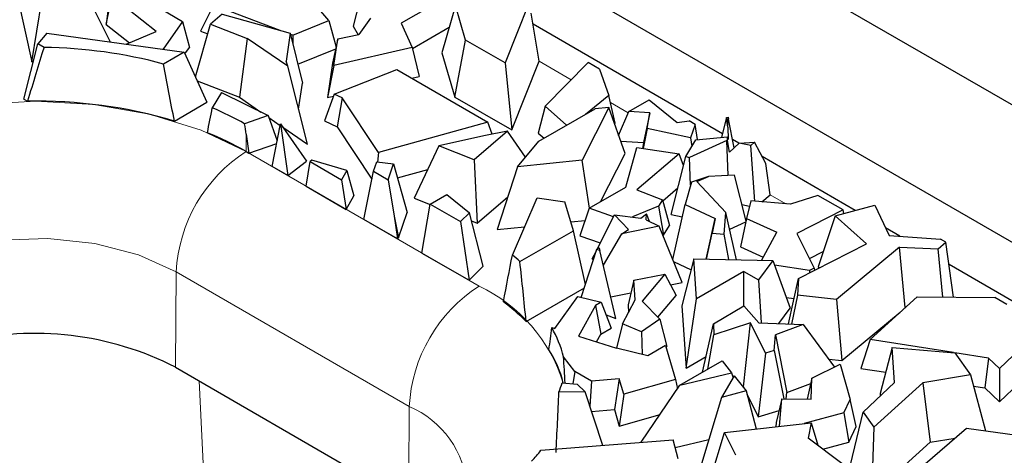
# Model space of a CAD drawing. Units: millimetres. Extents: x 0 to 420, y 0 to 297.
# Drawn here: x 141 to 153, y 75 to 81 of the extents above; entities that cross this region are included whole.
import ezdxf

# ---------------------------------------------------------------- set-up
doc = ezdxf.new("R2010")
doc.units = ezdxf.units.MM

msp = doc.modelspace()

# ---------------------------------------------------------------- linework, layer by layer
at = {"color": 7, "linetype": 'Continuous', "lineweight": 25}
for p, q in [((146.2596, 83.7424), (157.5733, 77.2112)), ((155.6074, 76.6777), (146.5042, 81.9328)), ((142.4493, 81.0775), (142.3917, 80.6047)), ((141.3182, 80.9225), (141.4895, 80.1486)), ((142.4434, 80.3906), (142.1712, 80.9342)), ((142.3917, 80.6047), (142.4638, 80.9433)), ((142.9974, 80.5202), (142.4638, 80.9433)), ((145.4701, 80.899), (145.389, 80.5832)), ((146.5044, 80.9262), (145.9715, 80.6185)), ((141.4895, 80.1486), (141.6115, 80.8929)), ((143.0493, 80.796), (143.3188, 80.6405)), ((143.6947, 80.8379), (143.536, 80.5227)), ((144.5019, 80.5315), (143.6947, 80.8379)), ((145.0953, 80.6522), (144.9222, 80.8495)), ((146.6307, 80.8324), (146.4646, 80.2574)), ((146.7537, 80.4148), (146.6307, 80.8324)), ((147.5156, 80.8497), (147.2329, 80.1382)), ((143.8006, 80.7291), (143.6593, 80.6076)), ((143.8006, 80.7291), (144.6246, 80.497)), ((145.6003, 80.6812), (145.4591, 80.4799)), ((147.6448, 80.1573), (147.5492, 80.7425)), ((142.3917, 80.6047), (142.6732, 80.3815)), ((143.3188, 80.6405), (143.0822, 80.3031)), ((143.3188, 80.6405), (143.4017, 80.3236)), ((143.4741, 79.9682), (143.6593, 80.6076)), ((143.6593, 80.6076), (144.1046, 80.4352)), ((144.6582, 80.4722), (145.0953, 80.6522)), ((145.0953, 80.6522), (145.1817, 80.3276)), ((145.389, 80.5832), (145.4516, 80.4784)), ((145.9715, 80.6185), (146.105, 80.3236)), ((146.1075, 80.3129), (146.5553, 80.5714)), ((149.87, 79.2785), (147.5716, 80.6053)), ((141.671, 80.4964), (141.5622, 80.3681)), ((141.671, 80.4964), (143.3366, 80.2682)), ((142.6336, 80.3645), (142.9974, 80.5202)), ((143.536, 80.5227), (143.625, 80.489)), ((144.1046, 80.4352), (144.0093, 79.7207)), ((144.5953, 80.0971), (144.1046, 80.4352)), ((144.6246, 80.497), (144.575, 80.1593)), ((144.6246, 80.497), (144.7734, 79.8925)), ((144.6582, 80.4722), (144.6279, 80.4837)), ((144.6582, 80.4722), (144.6587, 80.3585)), ((145.2044, 80.4292), (145.1381, 80.1324)), ((145.1563, 80.1063), (145.2044, 80.4292)), ((145.2044, 80.4292), (145.4591, 80.4799)), ((141.3912, 79.6985), (141.5622, 80.3681)), ((141.6373, 80.3248), (141.5622, 80.3681)), ((143.347, 80.2455), (143.4017, 80.3236)), ((144.7174, 80.12), (145.1777, 80.3095)), ((146.105, 80.3236), (145.1563, 80.1063)), ((146.105, 80.3236), (146.189, 79.9724)), ((146.6222, 79.7223), (146.7537, 80.4148)), ((147.2329, 80.1382), (146.7537, 80.4148)), ((143.3366, 80.2682), (143.0864, 80.1238)), ((143.3366, 80.2682), (143.615, 79.6605)), ((146.4646, 80.2574), (146.6222, 79.7223)), ((141.4895, 80.1486), (141.5065, 80.1498)), ((144.5953, 80.0971), (144.575, 80.1593)), ((144.8335, 79.153), (144.5953, 80.0971)), ((145.1381, 80.1324), (145.0763, 79.7176)), ((145.1563, 80.1063), (145.0763, 79.7176)), ((147.2329, 80.1382), (147.3135, 79.3233)), ((147.3135, 79.3233), (147.6448, 80.1573)), ((147.7186, 79.6139), (148.2396, 80.1405)), ((148.3787, 80.0603), (148.2396, 80.1405)), ((148.3787, 80.0603), (148.493, 79.7414)), ((145.1583, 79.7592), (145.9175, 80.0577)), ((145.9175, 80.0577), (147.024, 79.4189)), ((146.1004, 79.9521), (146.189, 79.9724)), ((143.4964, 79.9195), (144.0093, 79.7207)), ((144.7268, 79.5757), (144.7734, 79.8925)), ((143.7928, 79.7777), (143.6799, 79.592)), ((143.7928, 79.7777), (144.3572, 79.498)), ((144.0093, 79.7207), (144.2699, 79.5412)), ((145.1583, 79.7592), (145.0414, 79.4358)), ((145.0763, 79.7176), (145.1493, 79.7343)), ((145.2545, 79.7129), (145.1583, 79.7592)), ((145.2545, 79.7129), (145.1952, 79.3618)), ((145.6952, 79.0486), (145.2545, 79.7129)), ((146.6222, 79.7223), (147.3135, 79.3233)), ((148.493, 79.7414), (148.2086, 79.5131)), ((148.5683, 79.4055), (148.493, 79.7414)), ((141.3912, 79.6985), (141.4377, 79.6716)), ((143.2193, 79.4321), (143.615, 79.6605)), ((147.7186, 79.6139), (147.6361, 79.286)), ((147.6438, 79.1871), (148.3257, 79.5807)), ((147.9791, 79.3806), (147.7186, 79.6139)), ((148.4913, 79.5944), (148.1685, 78.9572)), ((148.4913, 79.5944), (148.3257, 79.5807)), ((148.6881, 79.0396), (148.4913, 79.5944)), ((148.7354, 79.5482), (148.9816, 79.6903)), ((148.9816, 79.6903), (149.3209, 79.4131)), ((144.3572, 79.498), (144.0719, 79.3988)), ((144.3572, 79.498), (144.4676, 79.192)), ((144.3653, 79.4755), (144.5044, 79.3797)), ((148.6105, 79.2584), (148.7354, 79.5482)), ((148.9903, 79.5326), (148.7354, 79.5482)), ((148.9903, 79.5326), (148.9134, 79.1697)), ((148.9584, 79.3409), (148.9903, 79.5326)), ((149.9206, 79.4762), (149.8587, 79.2343)), ((149.9206, 79.4762), (149.9388, 79.4781)), ((149.9354, 79.359), (149.9206, 79.4762)), ((149.9354, 79.359), (149.9388, 79.4781)), ((149.9388, 79.4781), (149.9453, 79.4532)), ((144.4064, 78.8792), (144.5078, 79.3973)), ((144.5078, 79.3973), (144.5968, 78.7692)), ((144.5078, 79.3973), (144.8243, 78.9449)), ((144.5348, 79.3587), (144.8335, 79.153)), ((145.0414, 79.4358), (145.1952, 79.3618)), ((145.1952, 79.3618), (145.6175, 78.7253)), ((147.024, 79.4189), (145.6952, 79.0486)), ((147.0759, 79.2728), (147.024, 79.4189)), ((148.5605, 79.3993), (148.5683, 79.4055)), ((149.3209, 79.4131), (149.4649, 79.4332)), ((149.539, 79.3904), (149.4649, 79.4332)), ((149.539, 79.3904), (149.4849, 79.2272)), ((149.5697, 79.2061), (149.539, 79.3904)), ((149.9354, 79.359), (149.9408, 79.2073)), ((150.0109, 79.1067), (149.9453, 79.4532)), ((144.0904, 79.2713), (144.1234, 79.0425)), ((146.9939, 79.2566), (146.4308, 79.1293)), ((147.2601, 79.3094), (146.8565, 78.9611)), ((147.2601, 79.3094), (146.9939, 79.2566)), ((147.4817, 78.9942), (147.2601, 79.3094)), ((147.6361, 79.286), (147.7063, 79.2231)), ((148.9584, 79.3409), (148.9069, 79.0995)), ((149.4849, 79.2272), (148.9584, 79.3409)), ((149.4849, 79.2272), (149.4997, 79.1216)), ((149.5495, 79.2042), (149.9319, 79.2415)), ((149.9306, 79.194), (149.9319, 79.2415)), ((149.9408, 79.2073), (149.9319, 79.2415)), ((144.1234, 79.0425), (144.4613, 79.16)), ((146.4308, 79.1293), (146.1312, 78.4958)), ((146.8565, 78.9611), (146.4308, 79.1293)), ((147.3825, 78.8762), (147.6438, 79.1871)), ((148.6359, 79.1867), (148.9134, 79.1697)), ((148.699, 78.6299), (148.8316, 79.1104)), ((148.8316, 79.1104), (149.3453, 79.0354)), ((148.9134, 79.1697), (148.9019, 79.1002)), ((149.4264, 79.0002), (149.5495, 79.2042)), ((149.9241, 79.1953), (149.4726, 78.9909)), ((149.9392, 78.7704), (149.9241, 79.1953)), ((149.9306, 79.194), (149.9241, 79.1953)), ((149.9556, 79.0546), (149.9306, 79.194)), ((149.9556, 79.0546), (150.0731, 79.1654)), ((150.0704, 79.1628), (149.9916, 79.2083)), ((150.0731, 79.1654), (150.2615, 79.1764)), ((150.2149, 79.1368), (150.0731, 79.1654)), ((150.2149, 79.1368), (150.2615, 79.1764)), ((150.2653, 78.4592), (150.2149, 79.1368)), ((150.3955, 78.9171), (150.2615, 79.1764)), ((144.0904, 79.0616), (144.1234, 79.0425)), ((145.6952, 79.0486), (145.6837, 78.9341)), ((148.3903, 78.4517), (148.6881, 79.0396)), ((149.3453, 79.0354), (148.8335, 78.5967)), ((149.2468, 78.2968), (149.4264, 79.0002)), ((149.3992, 78.8936), (149.3453, 79.0354)), ((149.4264, 79.0002), (149.4726, 78.9909)), ((149.4846, 78.6539), (149.4726, 78.9909)), ((151.4815, 78.3482), (150.3528, 78.9998)), ((144.5968, 78.7692), (144.4064, 78.8792)), ((144.5968, 78.7692), (144.8243, 78.9449)), ((144.8172, 78.642), (144.8674, 78.9396)), ((144.8887, 78.9552), (144.8674, 78.9396)), ((144.8674, 78.9396), (145.2488, 78.7194)), ((145.3108, 78.8319), (144.8887, 78.9552)), ((145.6374, 78.8217), (145.6751, 78.935)), ((145.6751, 78.935), (145.878, 78.9125)), ((145.8139, 78.7199), (145.878, 78.9125)), ((145.878, 78.9125), (146.0431, 78.3239)), ((146.8565, 78.9611), (146.8945, 78.1942)), ((147.3825, 78.8762), (147.1347, 78.1147)), ((148.1685, 78.9572), (147.3825, 78.8762)), ((148.2576, 78.3751), (148.1685, 78.9572)), ((150.4496, 78.5381), (150.3955, 78.9171)), ((145.3108, 78.8319), (145.2488, 78.7194)), ((145.3108, 78.8319), (145.3962, 78.526)), ((145.5169, 78.2381), (145.6374, 78.8217)), ((145.6374, 78.8217), (145.8139, 78.7199)), ((145.9261, 78.7411), (146.296, 78.8442)), ((149.6995, 78.7595), (149.4946, 78.6886)), ((149.5607, 78.6966), (149.6995, 78.7595)), ((150.0158, 78.774), (149.6995, 78.7595)), ((150.1566, 78.2182), (150.0158, 78.774)), ((144.8172, 78.642), (145.305, 78.3604)), ((145.2488, 78.7194), (145.305, 78.3604)), ((145.8139, 78.7199), (145.8878, 78.2763)), ((148.2537, 78.3729), (148.699, 78.6299)), ((149.4946, 78.6886), (149.4171, 78.421)), ((149.5607, 78.6966), (149.9132, 78.322)), ((145.305, 78.3604), (145.3962, 78.526)), ((146.3242, 78.4253), (146.526, 78.5418)), ((146.526, 78.5418), (146.8004, 78.3181)), ((146.8945, 78.1942), (147.2645, 78.5134)), ((148.8335, 78.5967), (149.1425, 78.4766)), ((149.1457, 78.4648), (149.3301, 78.6229)), ((150.3484, 78.4521), (150.4496, 78.5381)), ((151.0297, 78.5298), (150.6969, 78.4226)), ((151.3358, 78.3531), (151.0297, 78.5298)), ((146.1312, 78.4958), (146.3233, 78.4199)), ((146.2244, 77.8296), (146.3242, 78.4253)), ((146.3242, 78.4253), (146.6935, 78.2121)), ((147.3209, 77.8057), (147.6227, 78.5004)), ((147.6227, 78.5004), (147.9574, 78.452)), ((148.0616, 78.1011), (147.9574, 78.452)), ((149.0963, 78.4), (148.7771, 78.2678)), ((149.1425, 78.4766), (149.0963, 78.4)), ((149.0963, 78.4), (149.1556, 78.0479)), ((149.1425, 78.4766), (149.227, 78.1662)), ((149.2684, 77.7522), (149.4171, 78.421)), ((149.4171, 78.421), (149.7805, 78.2493)), ((150.1056, 78.4193), (150.2003, 78.4003)), ((150.2157, 78.4634), (150.1636, 78.25)), ((150.6969, 78.4226), (150.2157, 78.4634)), ((151.2389, 78.2829), (151.7184, 78.412)), ((151.7184, 78.412), (151.8936, 78.044)), ((145.8878, 78.2763), (145.928, 78.0007)), ((145.8878, 78.2763), (145.9397, 78.0133)), ((145.9397, 78.0133), (146.0431, 78.3239)), ((146.8004, 78.3181), (146.6935, 78.2121)), ((146.9679, 77.6692), (146.8004, 78.3181)), ((148.2537, 78.3729), (148.1397, 78.038)), ((148.5494, 78.2712), (148.2537, 78.3729)), ((148.3505, 77.8792), (148.5616, 78.2952)), ((148.7319, 78.1143), (148.5616, 78.2952)), ((148.5616, 78.2952), (148.8791, 78.2548)), ((148.8791, 78.2548), (148.9508, 78.3053)), ((148.9452, 78.2337), (148.9508, 78.3053)), ((148.9865, 78.2134), (148.9508, 78.3053)), ((149.2468, 78.2968), (149.3834, 78.2694)), ((149.8927, 78.0591), (149.9132, 78.322)), ((150.0424, 77.748), (149.9132, 78.322)), ((151.3358, 78.3531), (150.7752, 78.0681)), ((151.2389, 78.2829), (151.0326, 77.6639)), ((151.6199, 77.9426), (151.2389, 78.2829)), ((151.3418, 78.3106), (151.3358, 78.3531)), ((145.928, 78.0007), (145.5169, 78.2381)), ((146.6935, 78.2121), (146.7967, 77.4993)), ((146.8253, 78.2215), (146.8945, 78.1942)), ((147.1347, 78.1147), (147.4701, 78.1493)), ((148.0301, 78.207), (148.2034, 78.2249)), ((149.1041, 78.1555), (148.6502, 78.0639)), ((148.9452, 78.2337), (149.1041, 78.1555)), ((149.3826, 77.4721), (149.1041, 78.1555)), ((149.1556, 78.0479), (149.227, 78.1662)), ((149.6738, 77.7563), (149.7805, 78.2493)), ((149.7805, 78.2493), (149.7452, 78.0733)), ((149.9587, 78.1201), (150.1545, 78.2088)), ((150.1636, 78.25), (150.0881, 77.9061)), ((150.1636, 78.25), (150.5297, 78.0818)), ((147.4126, 77.7265), (148.0616, 78.1011)), ((148.2069, 77.4473), (148.0616, 78.1011)), ((148.1397, 78.038), (148.3878, 77.9528)), ((148.4261, 77.6841), (148.6502, 78.0639)), ((148.6502, 78.0639), (148.7319, 78.1143)), ((149.1491, 78.0452), (149.1556, 78.0479)), ((149.6768, 77.7563), (149.7452, 78.0733)), ((149.7452, 78.0733), (149.8927, 78.0591)), ((149.9479, 77.7501), (149.8927, 78.0591)), ((150.345, 77.7412), (150.5297, 78.0818)), ((150.7752, 78.0681), (150.9828, 77.6479)), ((152.0249, 78.0345), (151.8501, 78.1354)), ((151.8936, 78.044), (152.5153, 77.9989)), ((145.928, 78.0007), (145.9397, 78.0133)), ((150.7949, 77.5232), (151.6199, 77.9426)), ((152.488, 77.8831), (152.5817, 77.9605)), ((152.5817, 77.9605), (152.5153, 77.9989)), ((152.6764, 77.295), (152.5817, 77.9605)), ((146.2244, 77.8296), (146.7967, 77.4993)), ((148.1564, 77.2915), (148.3459, 77.8763)), ((148.29, 77.76), (148.3402, 77.859)), ((148.3459, 77.8763), (148.3749, 77.8943)), ((148.3459, 77.8763), (148.3846, 77.8613)), ((148.3749, 77.8943), (148.3846, 77.8613)), ((148.5784, 77.0345), (148.3846, 77.8613)), ((150.0881, 77.9061), (150.3653, 77.7787)), ((150.9256, 77.7637), (151.0945, 77.8496)), ((152.0201, 77.9019), (151.2562, 77.2677)), ((152.0201, 77.9019), (152.488, 77.8831)), ((152.0898, 77.1686), (152.0201, 77.9019)), ((152.5436, 77.2964), (152.488, 77.8831)), ((146.7967, 77.4993), (146.9679, 77.6692)), ((148.29, 77.76), (148.3035, 77.7457)), ((149.2782, 77.7281), (149.4906, 77.6278)), ((149.5247, 77.7597), (149.3778, 77.1913)), ((149.557, 77.2756), (149.5247, 77.7597)), ((149.5247, 77.7597), (150.481, 77.7381)), ((150.481, 77.7381), (150.3095, 77.505)), ((150.481, 77.7381), (150.6907, 77.1617)), ((150.9273, 77.6197), (150.5017, 77.6813)), ((153.9219, 76.9393), (152.6201, 77.6909)), ((148.797, 77.5015), (149.1713, 77.5729)), ((149.1713, 77.5729), (148.898, 77.247)), ((149.1713, 77.5729), (149.3074, 77.3151)), ((150.132, 77.6075), (149.557, 77.2756)), ((150.132, 77.1888), (150.132, 77.6075)), ((150.132, 77.6075), (150.3095, 77.505)), ((150.9828, 77.6479), (150.9273, 77.6197)), ((150.9273, 77.6197), (150.9287, 77.5913)), ((150.9828, 77.6479), (150.9889, 77.6219)), ((151.0326, 77.6639), (151.0468, 77.6513)), ((148.797, 77.5015), (148.7245, 77.2039)), ((148.8131, 77.2612), (148.797, 77.5015)), ((149.2397, 77.4433), (149.3826, 77.4721)), ((150.3095, 77.505), (150.341, 76.9842)), ((150.6705, 76.9709), (150.7949, 77.5232)), ((150.7949, 77.5232), (150.781, 77.318)), ((147.4881, 77.0016), (148.1946, 77.4095)), ((148.5168, 77.2975), (148.7592, 77.3464)), ((149.0866, 77.0519), (149.3074, 77.3151)), ((150.781, 77.318), (150.7105, 76.9693)), ((151.2562, 77.2677), (150.781, 77.318)), ((147.8359, 76.915), (148.1167, 77.3011)), ((148.1167, 77.3011), (148.3976, 77.233)), ((148.3314, 77.1948), (148.1239, 76.8236)), ((148.3976, 77.233), (148.3314, 77.1948)), ((148.3314, 77.1948), (148.3933, 76.8464)), ((148.3976, 77.233), (148.5217, 76.9205)), ((148.6558, 76.9711), (148.8131, 77.2612)), ((148.7245, 77.2039), (148.7308, 77.1095)), ((148.898, 77.247), (149.1092, 77.0285)), ((149.3778, 77.1913), (149.4285, 76.433)), ((149.4285, 76.433), (149.557, 77.2756)), ((149.7628, 76.9694), (150.1298, 77.1912)), ((150.1298, 77.1912), (150.3128, 76.9853)), ((150.6432, 77.2922), (150.7397, 77.2783)), ((151.2562, 77.2677), (151.3201, 76.5249)), ((151.6619, 76.7818), (152.2348, 77.2997)), ((152.2348, 77.2997), (153.1779, 77.2897)), ((153.322, 77.2065), (153.1779, 77.2897)), ((148.4578, 77.0814), (148.5784, 77.0345)), ((150.5539, 76.9756), (150.6907, 77.1617)), ((151.3201, 76.5249), (152.0263, 77.1112)), ((148.6558, 76.9711), (148.5849, 76.6772)), ((148.8866, 76.876), (148.6558, 76.9711)), ((149.1092, 77.0285), (148.8866, 76.876)), ((149.1092, 77.0285), (149.1945, 76.6972)), ((149.6291, 76.385), (149.7628, 76.9694)), ((149.7628, 76.9694), (149.7666, 76.8387)), ((150.2112, 76.9819), (149.7666, 76.8387)), ((150.1244, 76.2074), (150.2112, 76.9819)), ((150.3923, 76.6152), (150.2112, 76.9819)), ((150.3128, 76.9853), (150.8516, 76.9636)), ((150.8516, 76.9636), (150.5129, 76.8373)), ((150.8516, 76.9636), (151.2304, 76.4473)), ((153.8041, 76.973), (153.2328, 76.4294)), ((147.7992, 76.9267), (147.8359, 76.915)), ((148.3419, 76.7544), (148.3933, 76.8464)), ((148.3933, 76.8464), (148.5217, 76.9205)), ((148.8866, 76.876), (148.8953, 76.6006)), ((149.6946, 76.4228), (149.7666, 76.8387)), ((150.5001, 76.6471), (150.5129, 76.8373)), ((150.5129, 76.8373), (150.651, 76.1386)), ((148.1239, 76.8236), (148.5857, 76.6769)), ((151.6619, 76.7818), (151.5508, 76.4304)), ((152.6735, 76.6227), (151.6619, 76.7818)), ((148.9639, 76.5837), (148.5857, 76.6769)), ((149.1795, 76.7082), (148.9639, 76.5837)), ((149.1795, 76.7082), (149.2989, 76.2977)), ((149.1846, 76.6904), (149.1945, 76.6972)), ((150.3923, 76.6152), (150.3038, 75.8442)), ((150.5001, 76.6471), (150.3923, 76.6152)), ((150.5001, 76.6471), (150.6148, 76.0606)), ((151.931, 76.6835), (151.7836, 76.1246)), ((151.9591, 76.2595), (151.931, 76.6835)), ((151.931, 76.6835), (152.6902, 76.6214)), ((152.6902, 76.6214), (152.8797, 76.3528)), ((153.0991, 76.5558), (152.6912, 76.62)), ((148.0789, 76.3925), (147.9419, 76.5699)), ((149.3531, 76.2256), (149.8664, 76.5219)), ((149.4285, 76.433), (149.6723, 76.5737)), ((149.8664, 76.5219), (149.9825, 76.3759)), ((150.956, 76.3106), (151.3007, 76.4824)), ((151.1611, 76.5417), (151.3201, 76.5249)), ((151.3007, 76.4824), (151.4217, 76.0545)), ((153.0991, 76.5558), (153.0535, 76.1942)), ((153.2328, 76.4294), (153.0991, 76.5558)), ((143.2332, 76.4437), (146.0616, 74.8109)), ((148.0789, 76.3925), (148.0539, 76.2442)), ((148.2809, 76.2759), (148.0789, 76.3925)), ((149.3531, 76.2256), (149.9825, 76.3759)), ((149.9825, 76.3759), (149.9988, 76.3159)), ((151.5508, 76.4304), (151.8518, 76.3831)), ((153.2328, 76.4294), (153.233, 76.0244)), ((147.9247, 76.2546), (148.1092, 76.2397)), ((148.2038, 76.1444), (148.1092, 76.2397)), ((148.2809, 76.2759), (148.2605, 75.9726)), ((148.6183, 76.3044), (148.2809, 76.2759)), ((148.6183, 76.3044), (148.5602, 75.9317)), ((148.6722, 76.119), (148.6183, 76.3044)), ((149.2989, 76.2977), (148.6722, 76.119)), ((149.2989, 76.2977), (149.3244, 76.1834)), ((150.0122, 76.3385), (149.8575, 76.0771)), ((150.0122, 76.3385), (150.1569, 76.1565)), ((150.651, 76.1386), (150.9415, 76.247)), ((150.956, 76.3106), (150.8985, 76.0576)), ((150.9479, 76.0571), (150.956, 76.3106)), ((151.58, 75.8987), (151.9591, 76.2595)), ((152.3024, 76.2571), (151.707, 75.7189)), ((152.8797, 76.3528), (152.3024, 76.2571)), ((152.3024, 76.2571), (152.3926, 75.5341)), ((152.8797, 76.3528), (153.0626, 75.6724)), ((153.233, 76.0244), (153.4696, 76.2496)), ((148.2038, 76.1444), (147.8861, 76.1432)), ((148.4178, 75.4966), (148.2038, 76.1444)), ((148.6722, 76.119), (148.6184, 75.7316)), ((148.8836, 75.5339), (149.3531, 76.2256)), ((150.1569, 76.1565), (149.8575, 76.0771)), ((150.1181, 76.2054), (150.1244, 76.2074)), ((150.1244, 76.2074), (150.1373, 76.1811)), ((150.1569, 76.1565), (150.281, 75.6967)), ((150.1659, 76.1234), (150.3038, 75.8442)), ((150.6457, 76.0603), (150.651, 76.1386)), ((151.7836, 76.1246), (151.7856, 76.0944)), ((152.9166, 76.2157), (153.0535, 76.1942)), ((153.0535, 76.1942), (153.233, 76.0244)), ((149.8575, 76.0771), (149.6177, 75.2708)), ((150.5911, 76.0609), (150.5242, 75.7757)), ((150.5619, 75.7281), (150.5911, 76.0609)), ((150.5911, 76.0609), (150.9479, 76.0571)), ((151.3445, 75.8908), (151.4217, 76.0545)), ((151.4938, 75.7257), (151.4217, 76.0545)), ((148.2818, 75.9082), (148.5602, 75.9317)), ((148.5602, 75.9317), (148.6184, 75.7316)), ((150.3038, 75.8442), (150.5579, 75.9194)), ((151.3445, 75.8908), (150.8636, 75.7618)), ((151.3445, 75.8908), (151.404, 75.5353)), ((151.4242, 75.2594), (151.58, 75.8987)), ((151.58, 75.8987), (151.707, 75.7189)), ((148.6184, 75.7316), (149.1137, 75.8728)), ((149.8945, 75.6536), (150.9464, 75.771)), ((150.5242, 75.7757), (150.5196, 75.7234)), ((150.9464, 75.771), (150.9098, 75.5853)), ((150.9464, 75.771), (151.0265, 75.4976)), ((149.7166, 75.0635), (149.8945, 75.6536)), ((150.0318, 75.3762), (149.8945, 75.6536)), ((151.404, 75.5353), (151.4938, 75.7257)), ((151.707, 75.7189), (151.691, 75.2419)), ((152.3023, 75.2487), (152.8343, 75.7038)), ((152.8343, 75.7038), (153.7336, 75.58)), ((147.6676, 75.4367), (149.2741, 75.5651)), ((149.3317, 75.3319), (149.2741, 75.5651)), ((149.2973, 75.471), (149.7063, 75.5686)), ((151.3358, 75.2652), (150.9098, 75.5853)), ((151.0889, 75.4507), (151.404, 75.5353)), ((152.0437, 75.2187), (152.3926, 75.5341)), ((152.3926, 75.5341), (152.6944, 75.5841))]:
    msp.add_line(p, q, dxfattribs=at)
at = {"color": 8, "linetype": 'Continuous', "lineweight": 18}
for p, q in [((148.0339, 79.9326), (147.6448, 80.1573)), ((148.7283, 79.5318), (148.512, 79.6567)), ((144.0904, 79.2713), (144.0904, 79.0616)), ((144.0904, 79.0616), (146.9188, 77.4288)), ((150.6415, 78.4273), (150.4496, 78.5381)), ((143.2332, 76.4437), (143.2419, 77.6005)), ((146.0703, 75.9676), (143.2419, 77.6005)), ((143.5203, 76.278), (143.6053, 74.5605)), ((146.0616, 74.8109), (146.0703, 75.9676))]:
    msp.add_line(p, q, dxfattribs=at)
at = {"color": 8, "linetype": 'Continuous', "lineweight": 18, "flags": 128}
for points in [[(137.9415, 77.3809), (137.9239, 77.587), (137.9933, 77.9939), (138.1988, 78.3851), (138.5326, 78.7456), (138.9819, 79.0616), (139.5292, 79.3209), (140.1538, 79.5136), (140.8314, 79.6323), (141.5361, 79.6724), (142.2408, 79.6323), (142.9185, 79.5136), (143.543, 79.3209), (144.0904, 79.0616)], [(143.2419, 77.6005), (142.7841, 77.8075), (142.2538, 77.9453), (141.6818, 78.0058), (141.1013, 77.9855), (140.5461, 77.8857), (140.0484, 77.712), (139.6372, 77.4746), (139.3363, 77.1873), (139.1633, 76.8668), (139.1239, 76.6018)]]:
    msp.add_lwpolyline(points, dxfattribs=at)
at = {"color": 7, "linetype": 'Continuous', "lineweight": 25}
for centre, radius, start, end in [((141.5617, 74.4553), 5.87, 74.94484, 89.26164), ((141.5566, 73.8088), 5.864, 73.52808, 91.16171), ((142.1937, 76.0831), 3.8107, 60.47068, 67.04526), ((142.1778, 75.7273), 3.8439, 60.16052, 67.95886), ((145.748, 75.8916), 2.4775, 47.78647, 50.59082), ((145.7315, 75.2239), 2.4992, 45.34346, 53.66646), ((141.5268, 73.1181), 3.7379, 62.8373, 103.62105), ((146.5871, 76.2348), 1.3956, 13.89194, 29.71939), ((146.5583, 75.8975), 1.4262, 14.45342, 32.19372), ((146.635, 76.6387), 1.3457, 338.39108, 343.41458), ((146.1162, 76.6287), 1.9565, 317.35503, 322.46376)]:
    msp.add_arc(centre, radius, start, end, dxfattribs=at)
at = {"color": 8, "linetype": 'Continuous', "lineweight": 18}
for centre, radius, start, end in [((145.086, 77.5065), 1.8466, 122.62937, 177.08194), ((147.9145, 75.8736), 1.8466, 122.62937, 177.08194), ((146.0816, 75.671), 1.9469, 17.40693, 64.53354), ((145.6113, 74.8927), 1.1688, 4.29129, 66.87837)]:
    msp.add_arc(centre, radius, start, end, dxfattribs=at)
at = {"color": 7, "linetype": 'Continuous', "lineweight": 25}
for centre, major_axis, ratio, start_param, end_param in [((141.5361, 66.0852), (2.3927, 18.2585), 0.1482159, 0.6959668, 0.7512216), ((141.5361, 72.6331), (-2.3927, 18.2585), 0.1482159, 5.0744625, 5.1156215), ((141.5361, 73.0054), (3.5363, 16.1566), 0.0456224, 5.1218989, 5.1422611), ((141.5361, 73.7646), (-1.7314, 18.5431), 0.1709668, 4.9979037, 5.0051119), ((144.3645, 65.667), (3.588, 16.3458), 0.0255931, 5.504427, 5.5549671), ((144.3645, 80.2411), (-2.3927, 18.2585), 0.1482159, 4.5146371, 4.5548337), ((144.3645, 88.4866), (-2.0322, 14.929), 0.2000387, 3.7709628, 3.7999701), ((144.3645, 60.2058), (3.1535, 17.6769), 0.0996697, 5.8676709, 5.9127509), ((144.3645, 80.4365), (-0.0214, 18.8131), 0.1920049, 4.4416149, 4.4819327)]:
    msp.add_ellipse(centre, major_axis=major_axis, ratio=ratio, start_param=start_param, end_param=end_param, dxfattribs=at)

doc.saveas('drawing.dxf')
